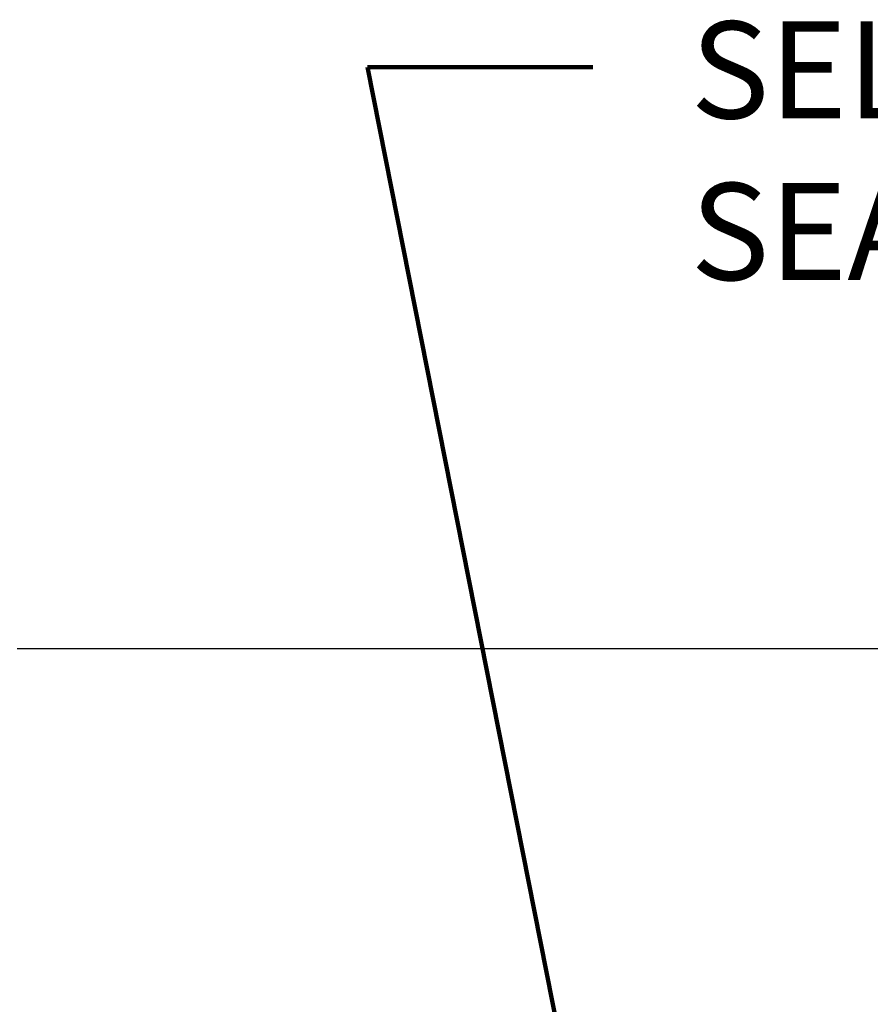
# Model space of a CAD drawing. Extents: x 725 to 3254, y -245 to 1977.
# Drawn here: x 755 to 757, y -221 to -218 of the extents above; entities that cross this region are included whole.
import ezdxf

# ---------------------------------------------------------------- set-up
doc = ezdxf.new("R2010")
doc.units = 0
doc.header["$LTSCALE"] = 5
doc.header["$MEASUREMENT"] = 0
doc.layers.get('DEFPOINTS').update_dxf_attribs({"linetype": 'CONTINUOUS'})
doc.layers.add('DIMS', color=50, linetype='CONTINUOUS')
doc.layers.add('TEXT - 4', color=241, linetype='CONTINUOUS', lineweight=25)
doc.styles.add('ROMANS', font='romans', dxfattribs={"width": 0.9})
doc.dimstyles.get("Standard").update_dxf_attribs({"dimtxt": 0.18, "dimasz": 0.18, "dimexe": 0.18, "dimexo": 0.0625, "dimgap": 0.09, "dimtad": 0, "dimtih": 1, "dimtoh": 1, "dimdec": 4, "dimzin": 0, "dimdsep": 46, "dimtxsty": 'Standard', "dimcen": 0.09, "dimadec": 0, "dimazin": 0, "dimtfac": 1, "dimtdec": 4, "dimtofl": 0, "dimtmove": 0, "dimatfit": 3, "dimfxl": 1, "dimtolj": 1, "dimtzin": 0, "dimarcsym": 0})

# ---------------------------------------------------------------- blocks, each defined once
blk = doc.blocks.new('*D398')
at = {"layer": 'DEFPOINTS', "color": 0, "transparency": 16777216}
for p in [(760.5222965106569, -219.6034188151609), (735.0222965106569, -221.8125640327403), (760.5222965106569, -221.8125640327401)]:
    blk.add_point(p, dxfattribs=at)
at = {"layer": 'DIMS', "color": 0, "lineweight": -2, "transparency": 16777216}
for p, q in [((735.0222965106569, -221.5625640327403), (735.0222965106569, -219.3534188151609)), ((760.5222965106569, -221.5625640327401), (760.5222965106569, -219.3534188151609)), ((735.2722965106569, -219.6034188151609), (752.3122838763136, -219.6034188151609)), ((760.2722965106569, -219.6034188151609), (754.8956172096468, -219.6034188151609))]:
    blk.add_line(p, q, dxfattribs=at)
at = {"layer": 'DIMS', "color": 0, "transparency": 16777216}
for points in [[(735.2722965106569, -219.5617521484943), (735.2722965106569, -219.6450854818276), (735.0222965106569, -219.6034188151609)], [(760.2722965106569, -219.5617521484943), (760.2722965106569, -219.6450854818276), (760.5222965106569, -219.6034188151609)]]:
    blk.add_solid(points, dxfattribs=at)
at = {"layer": 'DIMS', "color": 0, "transparency": 16777216, "insert": (753.6039505429802, -219.6034188151609), "char_height": 0.25, "attachment_point": 5}
blk.add_mtext('\\A1;25 1/2 IN\\P [647.7mm]', dxfattribs=at)

msp = doc.modelspace()

# ---------------------------------------------------------------- texts
at = {"layer": 'TEXT - 4', "insert": (756.6315985853835, -217.9854121377963), "char_height": 0.25, "attachment_point": 1, "style": 'ROMANS'}
msp.add_mtext_dynamic_manual_height_columns('SELF LEVELING TRAFFIC GRADE\\PSEALANT CONTROL JOINT - BY OTHERS', width=7.326944349797202, gutter_width=90, heights=[0], dxfattribs=at)

# ---------------------------------------------------------------- dimensions: what is measured, and where the dimension line sits
at = {"layer": 'DIMS'}
dim = msp.add_linear_dim(base=(760.5222965106569, -219.6034188151609), p1=(735.0222965106569, -221.8125640327403), p2=(760.5222965106569, -221.8125640327401), text='<>\\P[]', dimstyle='Standard', override={"dimtxt": 0.25, "dimasz": 0.25, "dimexe": 0.25, "dimexo": 0.25, "dimgap": 0.25, "dimlunit": 5, "dimpost": ' IN', "dimfrac": 2}, dxfattribs=at)
dim.commit()
dim.dimension.update_dxf_attribs({"geometry": '*D398', "text_midpoint": (753.6039505429802, -219.6034188151609), "dimtype": 160})

# ---------------------------------------------------------------- leaders
at = {"layer": 'TEXT - 4'}
msp.add_leader([(756.5748714200009, -222.0279157373907), (755.7987753956248, -218.1030944047424), (756.3798322230873, -218.1030944047424)], dimstyle='Standard', override={"dimtxt": 0.7, "dimasz": 0.3, "dimexe": 0.5, "dimexo": 0.5, "dimtih": 0, "dimtoh": 0, "dimtxsty": 'ROMANS', "dimdle": 0.05, "dimclrd": 256, "dimclre": 256, "dimclrt": 256, "dimtfac": 0.3, "dimlwd": 65535, "dimlwe": 65535}, dxfattribs=at)

doc.saveas('drawing.dxf')
